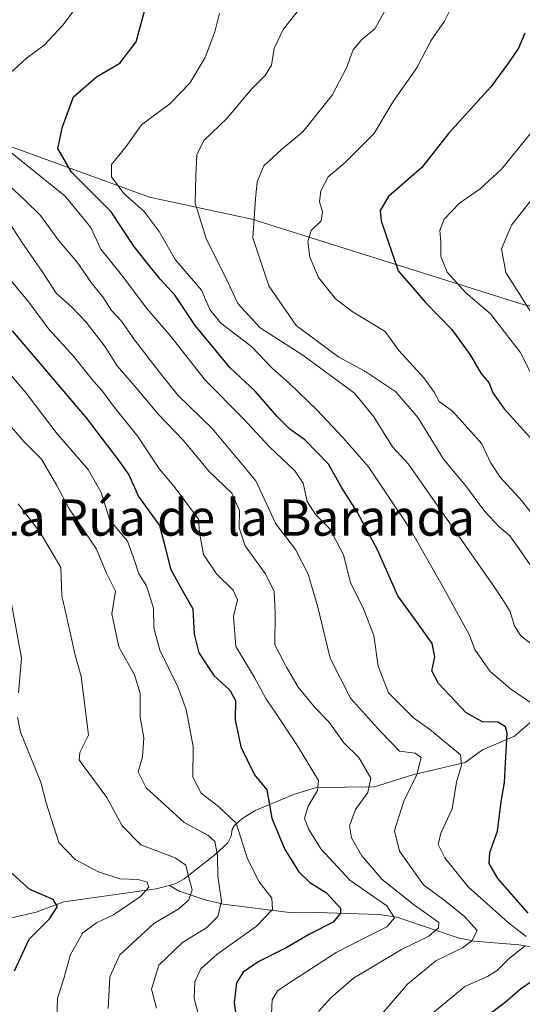
# Model space of a CAD drawing. Units: metres. Extents: x 655828 to 659152, y 4702415 to 4704767.
# Drawn here: x 656034 to 656145, y 4703223 to 4703441 of the extents above; entities that cross this region are included whole.
import ezdxf
from ezdxf.enums import TextEntityAlignment as Align

# ---------------------------------------------------------------- set-up
doc = ezdxf.new("R2010")
doc.units = ezdxf.units.M
doc.header["$MEASUREMENT"] = 0
for name, color, linetype, lineweight in [('Arbolado forestal CxS', 92, 'Continuous', 0), ('Corriente natural lineal', 142, 'Continuous', 13), ('Cultivos herbáceos CxS', 92, 'Continuous', 0), ('Curva de nivel maestra', 30, 'Continuous', 30), ('Curva de nivel normal', 30, 'Continuous', 0), ('Texto cartográfico', 7, 'Continuous', 0)]:
    doc.layers.add(name, color=color, linetype=linetype, lineweight=lineweight)
doc.styles.add('Style-Arial', font='txt')

msp = doc.modelspace()

# ---------------------------------------------------------------- linework, layer by layer
at = {"layer": 'Arbolado forestal CxS', "color": 92, "linetype": 'Continuous', "lineweight": 0}
for points in [[(656144.9255, 4703377.7563, 761.0618), (656084.9889, 4703396.5645, 740.5247), (656062.3619, 4703401.416, 733.279), (656028.5913, 4703413.7341, 720.0627), (656015.9003, 4703420.0844, 716.5564), (655998.9795, 4703424.3163, 708.947), (655992.6339, 4703441.2477, 705.6402), (656003.2099, 4703456.0615, 705.1405), (656018.0161, 4703475.1096, 708.9172), (655992.6343, 4703483.5747, 700.4869), (655967.2525, 4703487.8079, 692.1198), (655973.5987, 4703513.2039, 692.7393), (655978.0111, 4703545.5251, 687.9814), (655947.8783, 4703555.0455, 678.1993), (655921.7105, 4703562.1855, 670.1958), (655897.1287, 4703576.4659, 663.4846), (655921.6981, 4703614.2569, 661.3565)], [(655897.1287, 4703576.4659, 663.4846), (655921.7105, 4703562.1855, 670.1958), (655947.8783, 4703555.0455, 678.1993), (655978.0111, 4703545.5251, 687.9814), (655973.5987, 4703513.2039, 692.7393), (655967.2525, 4703487.8079, 692.1198), (655992.6343, 4703483.5747, 700.4869), (656018.0161, 4703475.1096, 708.9172), (656003.2099, 4703456.0615, 705.1405), (655992.6339, 4703441.2477, 705.6402), (655998.9795, 4703424.3163, 708.947), (656015.9003, 4703420.0844, 716.5564), (656028.5913, 4703413.7341, 720.0627), (656062.3619, 4703401.416, 733.279), (656084.9889, 4703396.5645, 740.5247), (656144.9255, 4703377.7563, 761.0618), (656172.4221, 4703371.4069, 770.8204), (656210.4949, 4703360.8247, 786.0841), (656246.4537, 4703348.1262, 798.5059), (656286.6413, 4703339.6599, 809.3654)]]:
    msp.add_polyline3d(points, dxfattribs=at)
at = {"layer": 'Corriente natural lineal', "color": 142, "linetype": 'Continuous', "lineweight": 13}
for points in [[(656147.4801, 4703286.3501, 729.3092), (656143.0001, 4703282.4501, 725.8169), (656135.9101, 4703279.4001, 723.0604), (656132.1001, 4703276.6301, 720.7759), (656120.8001, 4703273.9701, 715.0095), (656112.0501, 4703271.2501, 710.2399), (656099.2601, 4703271.0501, 704.3721), (656094.4001, 4703269.6301, 702.3679), (656085.7201, 4703265.9801, 698.3798), (656082.7801, 4703264.1601, 696.4139), (656081.1901, 4703262.7101, 695.0184), (656080.6401, 4703261.8401, 694.4421), (656080.3901, 4703260.3501, 693.7495), (656079.6901, 4703258.8801, 692.7073), (656076.8201, 4703256.2401, 689.9423), (656070.0201, 4703250.9401, 684.9914), (656068.1701, 4703249.8801, 683.7701), (656066.8201, 4703249.4301, 683.0559)], [(656066.8201, 4703249.4301, 683.0559), (656063.8601, 4703248.7301, 681.8055), (656043.4601, 4703245.8401, 676.7335), (656037.3501, 4703243.5301, 674.5378), (656031.9001, 4703242.2701, 673.2125), (656030.5219, 4703242.5749, 673.0007)], [(656191.2901, 4703223.3301, 746.6286), (656178.9801, 4703225.8501, 739.6634), (656177.1301, 4703226.9301, 738.1075), (656173.7801, 4703230.1201, 735.7598), (656172.0401, 4703231.2701, 734.4933), (656167.9701, 4703232.7201, 731.8477), (656165.9601, 4703233.1201, 731.0783), (656162.0101, 4703233.5701, 729.5462), (656155.3401, 4703234.2301, 726.4943), (656148.5701, 4703235.5801, 723.4238), (656143.9301, 4703236.3101, 721.0413), (656134.1301, 4703237.1301, 715.0462), (656130.5701, 4703237.8901, 713.2938), (656116.9801, 4703242.4601, 706.0725), (656113.0101, 4703243.0401, 704.1536), (656099.3301, 4703243.4901, 698.3346), (656093.8701, 4703243.4001, 696.5244), (656078.6701, 4703245.3201, 689.8093), (656074.6501, 4703246.3001, 686.9569), (656068.9401, 4703248.2001, 683.4737), (656066.8201, 4703249.4301, 683.0559)]]:
    msp.add_polyline3d(points, dxfattribs=at)
at = {"layer": 'Cultivos herbáceos CxS', "color": 92, "linetype": 'Continuous', "lineweight": 0}
for points in [[(655897.1287, 4703576.4659, 663.4846), (655921.7105, 4703562.1855, 670.1958), (655947.8783, 4703555.0455, 678.1993), (655978.0111, 4703545.5251, 687.9814), (655973.5987, 4703513.2039, 692.7393), (655967.2525, 4703487.8079, 692.1198), (655992.6343, 4703483.5747, 700.4869), (656018.0161, 4703475.1096, 708.9172), (656003.2099, 4703456.0615, 705.1405), (655992.6339, 4703441.2477, 705.6402), (655998.9795, 4703424.3163, 708.947), (656015.9003, 4703420.0844, 716.5564), (656028.5913, 4703413.7341, 720.0627), (656062.3619, 4703401.416, 733.279), (656084.9889, 4703396.5645, 740.5247), (656144.9255, 4703377.7563, 761.0618), (656172.4221, 4703371.4069, 770.8204), (656210.4949, 4703360.8247, 786.0841), (656246.4537, 4703348.1262, 798.5059), (656286.6413, 4703339.6599, 809.3654)], [(655992.6339, 4703441.2477, 705.6402), (655998.9795, 4703424.3163, 708.947), (656015.9003, 4703420.0844, 716.5564), (656028.5913, 4703413.7341, 720.0627), (656062.3619, 4703401.416, 733.279), (656084.9889, 4703396.5645, 740.5247), (656144.9255, 4703377.7563, 761.0618)]]:
    msp.add_polyline3d(points, dxfattribs=at)
at = {"layer": 'Curva de nivel maestra', "color": 30, "linetype": 'Continuous', "lineweight": 30, "flags": 128}
for points, elevation in [([(656146.02, 4703243.3001), (656139.29, 4703251.0201), (656137.39, 4703254.2901), (656137.54, 4703256.7401), (656139.24, 4703261.4701), (656140.06, 4703267.9601), (656140.78, 4703272.2201), (656141.04, 4703276.4401), (656141.38, 4703283.1001), (656141, 4703284.4601), (656139.33, 4703285.5401), (656135.91, 4703285.5501), (656132.36, 4703287.5601), (656126.19, 4703294.0701), (656124.73, 4703296.8201), (656125.44, 4703299.9601), (656124.79, 4703302.9101), (656121.34, 4703307.7301), (656117.24, 4703313.4001), (656112.76, 4703323.5701), (656108.36, 4703331.7701), (656104.86, 4703337.2501), (656101.93, 4703342.5101), (656096.71, 4703347.8601), (656093.4, 4703350.1701), (656090.48, 4703353.0701), (656085.74, 4703358.6101), (656080.19, 4703363.7401), (656072.44, 4703373.1301), (656068.04, 4703379.7401), (656064.74, 4703383.3301), (656062.02, 4703386.6901), (656058.95, 4703390.6201), (656053.91, 4703398.1801), (656045.18, 4703406.9301), (656042.11, 4703412.2101), (656043.17, 4703416.9501), (656045.6, 4703423.6101), (656050.66, 4703428.0401), (656055.83, 4703430.9901), (656059.4, 4703435.7101), (656061.92, 4703444.9801)], 725), ([(656145.28, 4703437.6701), (656143.89, 4703434.3701), (656141.69, 4703431.1001), (656137.8, 4703425.8201), (656128.41, 4703415.4601), (656122.54, 4703408.0201), (656115.14, 4703401.5601), (656113.34, 4703398.5101), (656113.59, 4703396.2401), (656117.33, 4703385.1501), (656123.42, 4703378.1001), (656129.2, 4703372.2201), (656133.25, 4703366.6001), (656135.54, 4703362.5501), (656137.44, 4703360.3801), (656138.2, 4703358.2501), (656140.72, 4703354.7101), (656147.83, 4703346.8901)], 750), ([(656032.03, 4703371.9101), (656048.38, 4703352.7201), (656055.45, 4703343.4601), (656057.8, 4703340.1401), (656059.98, 4703335.3101), (656064.6, 4703328.9401), (656065.82, 4703324.1601), (656066.99, 4703319.3401), (656069.63, 4703314.6401), (656071.96, 4703310.5601), (656072.24, 4703304.9601), (656073.24, 4703300.8501), (656076.62, 4703295.8001), (656080.11, 4703292.5401), (656081.35, 4703290.2801), (656081.32, 4703286.0401), (656082.56, 4703280.0601), (656085.58, 4703273.9101), (656088.3, 4703270.5501), (656089.38, 4703264.2801), (656092.28, 4703257.3701), (656095.37, 4703252.4501), (656097.83, 4703250.1101), (656101.5, 4703247.8601), (656104.56, 4703244.4101), (656104.59, 4703243.3001), (656102.93, 4703241.3501), (656097.85, 4703238.7701), (656092.56, 4703235.7001), (656086.38, 4703232.6201), (656083.07, 4703230.3101), (656081.63, 4703227.9601), (656081.09, 4703223.6201), (656082.06, 4703216.6201)], 700), ([(656032.56, 4703230.6201), (656035.8, 4703237.6201), (656040.26, 4703242.0801), (656042.08, 4703244.7801), (656041.1, 4703246.3901), (656035.96, 4703248.5401), (656031.44, 4703252.6001)], 675), ([(656135.57, 4703219.6401), (656140.93, 4703223.6801), (656144.34, 4703226.6101), (656149.72, 4703230.3001)], 725)]:
    msp.add_lwpolyline(points, dxfattribs=dict(at, elevation=elevation))
at = {"layer": 'Curva de nivel normal', "color": 30, "linetype": 'Continuous', "lineweight": 0, "flags": 128}
for points, elevation in [([(656029.94, 4703427.2501), (656035.15, 4703432.0501), (656039.11, 4703434.9801), (656043.29, 4703439.4701), (656046.48, 4703443.7801)], 720), ([(656129.4, 4703444.0001), (656127.52, 4703440.2801), (656124.55, 4703435.9501), (656121.42, 4703429.9601), (656116.22, 4703422.5301), (656111.93, 4703415.4101), (656105.63, 4703409.1201), (656101.87, 4703405.9001), (656100.2, 4703402.8601), (656099.9, 4703400.3801), (656100.58, 4703398.2901), (656100.29, 4703396.2401), (656098.08, 4703394.0601), (656097.33, 4703391.6301), (656097.78, 4703388.2101), (656099.72, 4703383.6901), (656103.5, 4703379.0201), (656107.37, 4703376.0501), (656114.45, 4703371.7701), (656117.44, 4703367.5901), (656123, 4703361.5701), (656125.28, 4703358.3501), (656126.36, 4703356.2901), (656129.34, 4703354.1601), (656132.08, 4703351.0801), (656135.82, 4703347.0001), (656137.71, 4703342.8301), (656139.81, 4703339.5901), (656144.62, 4703334.4101), (656147.9, 4703330.2001)], 745), ([(656147.95, 4703288.8701), (656142.14, 4703292.8701), (656137.61, 4703296.7301), (656134.22, 4703301.5701), (656133.06, 4703304.7401), (656127.3, 4703315.1901), (656119.86, 4703328.2801), (656110.74, 4703341.8801), (656105.07, 4703348.3801), (656099.35, 4703354.4901), (656093.22, 4703360.4001), (656089.44, 4703363.7001), (656084.89, 4703368.4301), (656078.15, 4703373.6101), (656075.69, 4703376.6101), (656073.83, 4703380.8701), (656068.06, 4703387.6501), (656064.53, 4703393.8701), (656061.2, 4703398.2601), (656056.72, 4703402.2701), (656053.97, 4703405.9301), (656053.99, 4703408.6401), (656057.21, 4703412.5901), (656060.61, 4703417.4001), (656066.88, 4703422.0701), (656071.27, 4703426.6001), (656074.71, 4703432.2801), (656076.78, 4703437.9501), (656077.84, 4703442.0801)], 730), ([(656095.84, 4703443.4101), (656091.88, 4703438.4801), (656089.92, 4703434.2801), (656089.36, 4703430.6101), (656087.95, 4703428.2801), (656084.9, 4703425.2801), (656079.49, 4703418.8401), (656074.42, 4703414.0301), (656072.82, 4703410.8601), (656072.62, 4703406.1601), (656072.49, 4703400.1401), (656075, 4703392.0501), (656079.29, 4703383.4801), (656081.9, 4703377.9801), (656086.86, 4703372.5801), (656096.27, 4703366.5701), (656107.69, 4703358.1601), (656111.91, 4703352.9501), (656116.04, 4703346.2901), (656119.6, 4703342.4901), (656138.23, 4703315.8301), (656140.55, 4703312.2901), (656142.04, 4703309.9601), (656143.03, 4703306.7001), (656144.46, 4703304.5201), (656147.59, 4703302.1301)], 735), ([(656149.33, 4703316.0201), (656144.21, 4703323.5601), (656141.97, 4703326.6501), (656139.6, 4703328.6101), (656136.42, 4703332.0101), (656132.15, 4703337.7901), (656127.31, 4703343.5601), (656121.72, 4703352.7301), (656116.76, 4703358.4401), (656109.91, 4703363.0301), (656104.18, 4703366.0901), (656094.79, 4703373.1301), (656088.74, 4703381.8901), (656085.23, 4703392.4801), (656085.78, 4703401.0901), (656086.18, 4703404.8401), (656087.66, 4703408.3401), (656091.51, 4703411.9801), (656096.27, 4703415.8401), (656102.7, 4703423.9401), (656105.93, 4703430.0201), (656107.34, 4703433.9501), (656109.29, 4703436.2801), (656112.16, 4703438.6101), (656114.2, 4703442.2801)], 740), ([(656150.97, 4703420.9201), (656140.17, 4703407.6201), (656135.44, 4703403.2701), (656130.86, 4703400.1001), (656127.49, 4703396.6101), (656126.48, 4703394.1801), (656126.75, 4703391.5301), (656126.7, 4703388.3201), (656128.14, 4703384.8501), (656132.2, 4703380.4101), (656137.7, 4703375.6501), (656144.23, 4703367.2401), (656150.7, 4703354.6301)], 755), ([(656145.56, 4703238.2001), (656141.65, 4703241.1701), (656132.74, 4703249.1701), (656127.59, 4703255.5901), (656126.16, 4703258.5301), (656126.73, 4703261.0201), (656129.21, 4703266.3601), (656130.22, 4703272.2401), (656131.27, 4703276.0301), (656131.05, 4703278.2901), (656124.22, 4703283.9901), (656120.73, 4703286.4601), (656115.15, 4703292.0201), (656112.91, 4703297.8401), (656111.92, 4703304.6101), (656109.64, 4703310.5501), (656106.78, 4703316.3401), (656105.2, 4703322.4401), (656102.21, 4703328.2301), (656099.04, 4703331.3801), (656097.24, 4703334.2501), (656096.31, 4703338.3101), (656094.51, 4703341.0201), (656088.9, 4703346.2701), (656082.96, 4703352.6101), (656074.75, 4703360.9501), (656066.84, 4703370.9501), (656061.74, 4703376.9501), (656056.52, 4703383.9501), (656051.62, 4703389.9801), (656049.39, 4703394.7401), (656043.75, 4703401.6401), (656030.15, 4703412.5901)], 720), ([(656113.96, 4703221.4101), (656119.4, 4703227.6301), (656125.6, 4703232.8301), (656131.55, 4703235.6501), (656133.61, 4703237.1901), (656134.77, 4703239.5401), (656132, 4703242.6201), (656127.76, 4703245.9601), (656122.92, 4703249.6201), (656117.6, 4703257.0401), (656116.52, 4703261.6001), (656118.53, 4703268.0401), (656121.43, 4703273.9601), (656122.39, 4703277.7301), (656121.1, 4703278.7001), (656117.63, 4703279.0901), (656113.4, 4703283.4201), (656106.77, 4703290.7901), (656102.26, 4703299.6201), (656099.54, 4703310.9201), (656097.42, 4703318.1801), (656094.62, 4703323.6401), (656090.3, 4703329.3401), (656085.86, 4703338.8201), (656076.26, 4703350.2801), (656068.64, 4703357.7401), (656064.55, 4703362.8701), (656059.03, 4703369.9101), (656056.2, 4703374.0401), (656053.92, 4703376.4601), (656052.19, 4703379.2201), (656049.46, 4703382.5901), (656046.37, 4703387.0701), (656042.45, 4703391.7201), (656038.32, 4703397.4001), (656034.85, 4703400.7801), (656028.92, 4703406.2101)], 715), ([(656148.54, 4703403.1201), (656142.36, 4703395.2601), (656140.12, 4703390.0101), (656141.07, 4703384.8001), (656146.48, 4703376.3301)], 760), ([(656099.68, 4703221.6201), (656102.4, 4703224.6201), (656107.44, 4703228.9601), (656118.04, 4703235.2901), (656124.09, 4703238.2901), (656126.22, 4703240.1001), (656126.26, 4703241.2901), (656120.63, 4703245.3201), (656113.77, 4703250.7701), (656109.32, 4703255.9601), (656107.02, 4703259.9601), (656106.54, 4703262.6001), (656107.87, 4703266.2201), (656110.59, 4703270.0001), (656111.24, 4703273.1801), (656108.63, 4703277.6801), (656105.29, 4703280.9601), (656101.96, 4703285.5901), (656099.01, 4703288.6801), (656095.25, 4703293.2601), (656092.61, 4703297.6201), (656090.03, 4703302.5801), (656090.14, 4703309.6401), (656089.92, 4703314.4701), (656087.96, 4703318.3001), (656083.53, 4703324.4701), (656082.2, 4703328.4401), (656082.28, 4703332.2401), (656080.58, 4703336.0901), (656075.56, 4703340.8601), (656069.87, 4703347.7401), (656064.38, 4703353.4801), (656059.1, 4703359.7501), (656055.22, 4703364.2101), (656052.57, 4703368.3701), (656048.36, 4703373.8201), (656045.28, 4703377.1001), (656041.78, 4703380.2401), (656038.81, 4703384.8201), (656034.17, 4703391.5301), (656031.14, 4703396.2201)], 710), ([(656089.32, 4703221.0401), (656089.5, 4703224.2001), (656090.75, 4703226.2901), (656093.98, 4703228.3601), (656103.6, 4703234.6401), (656110.24, 4703238.0701), (656114.82, 4703240.3201), (656116.48, 4703242.3001), (656114.78, 4703244.9601), (656106.6, 4703250.6201), (656100.25, 4703257.5601), (656097.58, 4703261.7901), (656096.6, 4703264.2501), (656097.46, 4703266.9601), (656099.47, 4703270.4101), (656099.72, 4703272.6201), (656095.09, 4703280.2901), (656090.44, 4703287.2901), (656088.05, 4703290.7201), (656085.54, 4703295.3401), (656081.48, 4703302.2401), (656080.95, 4703308.8201), (656081.84, 4703312.5201), (656080.86, 4703314.6601), (656077.18, 4703318.2801), (656074.34, 4703322.5601), (656073.42, 4703327.4001), (656073.19, 4703330.3601), (656067.81, 4703337.5201), (656064.57, 4703341.3401), (656059.82, 4703348.6001), (656054.46, 4703355.3201), (656052.21, 4703358.3201), (656049.69, 4703361.1501), (656045.62, 4703366.3301), (656040.12, 4703372.2801), (656035.7, 4703378.2801), (656030.7, 4703384.3001)], 705), ([(656027.14, 4703367.5101), (656034.88, 4703358.4601), (656041.95, 4703349.1901), (656048.81, 4703341.2801), (656051.73, 4703336.2201), (656053.61, 4703330.1301), (656057.5, 4703325.4501), (656059.15, 4703320.9501), (656060, 4703318.2901), (656061.73, 4703315.6401), (656063.28, 4703310.6801), (656063.37, 4703306.3401), (656064.64, 4703301.4401), (656068.63, 4703293.3301), (656070.46, 4703288.2901), (656071.99, 4703280.1201), (656071.97, 4703273.3701), (656073.76, 4703269.8501), (656077.62, 4703266.9001), (656081.55, 4703263.2301), (656084.04, 4703255.3401), (656086.6, 4703250.2901), (656089.42, 4703246.6201), (656089.56, 4703244.1201), (656086, 4703240.4301), (656077.28, 4703234.2301), (656073.72, 4703231.0801), (656072.42, 4703228.1701), (656072.27, 4703224.5101), (656073.36, 4703220.3701)], 695), ([(656063.93, 4703222.3601), (656062.83, 4703226.5601), (656064.41, 4703231.8601), (656069.64, 4703236.8601), (656075.06, 4703240.1401), (656077.49, 4703242.5801), (656078.27, 4703245.9801), (656077.48, 4703251.4901), (656077.41, 4703256.0801), (656076.79, 4703259.1401), (656075.24, 4703260.5901), (656070.04, 4703263.3901), (656061.66, 4703271.0101), (656059.84, 4703274.5601), (656060.85, 4703277.8701), (656061.11, 4703282.0701), (656060.3, 4703286.5901), (656060.34, 4703291.8101), (656059.03, 4703295.9501), (656055.58, 4703302.1201), (656054.08, 4703309.4201), (656054.85, 4703314.4001), (656052.88, 4703318.3901), (656050.6, 4703323.8201), (656044.62, 4703332.6201), (656041.9, 4703337.7501), (656038.51, 4703343.5801), (656034.64, 4703347.4901), (656030.6, 4703352.2101)], 690), ([(656053.24, 4703222.2601), (656053.61, 4703229.2901), (656055.84, 4703234.1001), (656063.35, 4703241.0801), (656068.84, 4703244.2901), (656071.05, 4703246.2901), (656071.79, 4703248.5001), (656071.01, 4703251.4501), (656070.4, 4703253.9701), (656068.02, 4703255.5201), (656060.46, 4703258.4301), (656056.34, 4703262.6501), (656052.97, 4703268.8701), (656047.71, 4703275.9301), (656046.85, 4703277.2101), (656046.96, 4703278.7801), (656048.88, 4703282.6201), (656048.16, 4703288.6101), (656047.3, 4703295.5901), (656045.95, 4703300.3401), (656044.89, 4703305.3001), (656043.04, 4703313.3801), (656042.77, 4703319.6601), (656038.2, 4703327.3901), (656033.39, 4703333.6901)], 685), ([(656033.41, 4703291.9601), (656034.1, 4703299.6101), (656031.08, 4703316.1001)], 680), ([(656041.88, 4703219.3401), (656042.04, 4703224.5601), (656043.44, 4703228.8801), (656044.92, 4703234.2201), (656047.62, 4703239.0001), (656050.68, 4703241.2201), (656054.46, 4703242.9701), (656060.41, 4703247.0201), (656062.23, 4703249.0601), (656061.88, 4703250.2001), (656059.84, 4703250.7701), (656055.86, 4703250.9301), (656051.09, 4703252.4601), (656045.93, 4703255.1701), (656042.33, 4703258.9401), (656039.52, 4703267.6701), (656038.4, 4703272.2401), (656033.88, 4703283.3001), (656033.19, 4703286.6501)], 680), ([(656123.76, 4703220.3101), (656132.02, 4703227.1401), (656137.03, 4703229.3701), (656139.15, 4703230.6701), (656141.9, 4703233.3901), (656145.35, 4703236.1501)], 720)]:
    msp.add_lwpolyline(points, dxfattribs=dict(at, elevation=elevation))

# ---------------------------------------------------------------- texts
at = {"layer": 'Texto cartográfico', "color": 7, "linetype": 'Continuous', "lineweight": 0, "style": 'Style-Arial'}
msp.add_text('La Rúa de la Baranda', height=8, dxfattribs=at).set_placement((656080.8339, 4703330.6901), align=Align.MIDDLE_CENTER)

doc.saveas('drawing.dxf')
